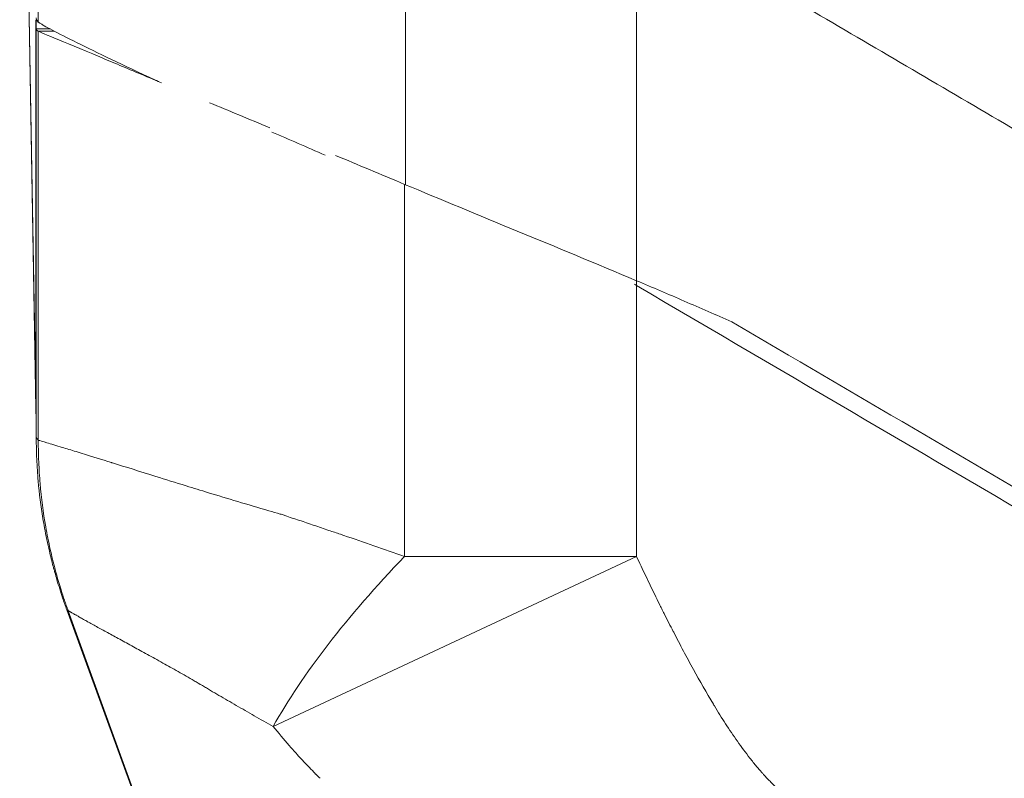
# Model space of a CAD drawing. Units: inches. Extents: x 0.1 to 10.9, y 0.1 to 8.4.
# Drawn here: x 5.1 to 5.2, y 7.2 to 7.3 of the extents above; entities that cross this region are included whole.
import ezdxf

# ---------------------------------------------------------------- set-up
doc = ezdxf.new("R2010")
doc.units = ezdxf.units.IN
doc.header["$MEASUREMENT"] = 0
doc.layers.add('Visible (ANSI)', color=7, linetype='Continuous', lineweight=5)
doc.layers.add('Visible Narrow (ANSI)', color=7, linetype='Continuous', lineweight=5)

msp = doc.modelspace()

# ---------------------------------------------------------------- linework, layer by layer
at = {"layer": 'Visible (ANSI)'}
for p, q in [((5.06807, 7.20954), (5.06628, 7.31216)), ((5.06808, 7.20913), (5.06807, 7.20954)), ((5.0681, 7.20743), (5.0681, 7.20732)), ((5.08902, 7.14012), (5.07145, 7.18837))]:
    msp.add_line(p, q, dxfattribs=at)
for centre, major_axis, ratio, start_param, end_param in [((5.12728, 7.28149), (0.05912, 0.02824), 0.087442, 3.181481, 3.193213), ((5.13412, 7.22408), (0.04485, -0.02631), 0.00001, 4.707819, 4.713045), ((5.12275, 7.2105), (-0.05468, -0.00095), 0.947684, 6.264769, 6.283185)]:
    msp.add_ellipse(centre, major_axis=major_axis, ratio=ratio, start_param=start_param, end_param=end_param, dxfattribs=at)
for points, knots in [([(5.0681, 7.25233), (5.06809, 7.25244), (5.06809, 7.25258), (5.06808, 7.25292), (5.06807, 7.25311), (5.06806, 7.25332)], [0, 0, 0, 0, 0.0583202, 0.0583202, 0.114278, 0.114278, 0.114278, 0.114278]), ([(5.0683, 7.25306), (5.06824, 7.25312), (5.06818, 7.25319), (5.06815, 7.25326), (5.06813, 7.2533), (5.06812, 7.25334), (5.06811, 7.25338), (5.0681, 7.25342), (5.0681, 7.25347), (5.0681, 7.25351)], [0, 0, 0, 0, 0.0003272504, 0.0003272504, 0.0003272504, 0.000491099, 0.000491099, 0.000491099, 0.0006550165, 0.0006550165, 0.0006550165, 0.0006550165]), ([(5.0681, 7.25232), (5.0681, 7.25226), (5.06812, 7.25221), (5.06819, 7.25212), (5.06824, 7.25208), (5.0683, 7.25205)], [0, 0, 0, 0, 0.03209568, 0.03209568, 0.0641889, 0.0641889, 0.0641889, 0.0641889]), ([(5.08186, 7.24638), (5.08163, 7.24648), (5.08139, 7.24659), (5.07765, 7.24832), (5.07475, 7.24971), (5.07148, 7.25133), (5.07057, 7.25179), (5.06951, 7.25235), (5.0692, 7.25252), (5.06883, 7.25273), (5.06872, 7.2528), (5.06857, 7.25289), (5.06852, 7.25292), (5.06846, 7.25296), (5.06844, 7.25297), (5.0684, 7.25299), (5.06838, 7.25301), (5.06836, 7.25302)], [-0.4711252, -0.4711252, -0.4711252, -0.4711252, -0.4563143, -0.4563143, -0.2303431, -0.2303431, -0.1161487, -0.1161487, -0.0583825, -0.0583825, -0.0292794, -0.0292794, -0.0146645, -0.0146645, -0.0073399, -0.0073399, -0.000001, -0.000001, -0.000001, -0.000001]), ([(5.0683, 7.25205), (5.06909, 7.25173), (5.07213, 7.25047), (5.07675, 7.24853), (5.07819, 7.24792), (5.07981, 7.24724), (5.08157, 7.24651)], [-1, -1, -1, -1, -0.75, -0.75, -0.75, -0.6716529, -0.6716529, -0.6716529, -0.6716529]), ([(5.10863, 7.2352), (5.11257, 7.23355), (5.11673, 7.23183), (5.12533, 7.22828), (5.12974, 7.22645), (5.13415, 7.22459)], [-0.3324867, -0.3324867, -0.3324867, -0.3324867, -0.166764, -0.166764, -0.000001, -0.000001, -0.000001, -0.000001]), ([(5.14465, 7.22007), (5.14289, 7.22083), (5.14116, 7.22159), (5.13766, 7.2231), (5.13591, 7.22385), (5.13415, 7.22459)], [0.000001, 0.000001, 0.000001, 0.000001, 0.0669201, 0.0669201, 0.1338783, 0.1338783, 0.1338783, 0.1338783]), ([(5.13416, 7.22406), (5.15098, 7.21419), (5.18414, 7.19474), (5.22548, 7.17049), (5.2581, 7.15139), (5.29058, 7.13193), (5.33113, 7.11176), (5.4031, 7.08704), (5.49995, 7.07393), (5.59699, 7.08707), (5.66864, 7.11169), (5.70936, 7.13189), (5.74177, 7.15135), (5.77452, 7.17047), (5.81584, 7.19475), (5.84901, 7.21421), (5.86584, 7.22408)], [0.0606908, 0.0606908, 0.0606908, 0.0606908, 0.125, 0.1875, 0.21875, 0.25, 0.3125, 0.375, 0.5, 0.625, 0.6875, 0.75, 0.78125, 0.8125, 0.875, 0.939357, 0.939357, 0.939357, 0.939357]), ([(5.14465, 7.22007), (5.15797, 7.21225), (5.18764, 7.19485), (5.22548, 7.17265), (5.2581, 7.15355), (5.29058, 7.13409), (5.33113, 7.11392), (5.4031, 7.0892), (5.49995, 7.07609), (5.59699, 7.08923), (5.66864, 7.11385), (5.70936, 7.13405), (5.74177, 7.15351), (5.77452, 7.17263), (5.81208, 7.1947), (5.84149, 7.21196), (5.85456, 7.21962)], [0.074057, 0.074057, 0.074057, 0.074057, 0.125, 0.1875, 0.21875, 0.25, 0.3125, 0.375, 0.5, 0.625, 0.6875, 0.75, 0.78125, 0.8125, 0.875, 0.9249682, 0.9249682, 0.9249682, 0.9249682]), ([(5.06806, 7.2105), (5.06807, 7.21002), (5.06808, 7.20954), (5.06808, 7.20907), (5.06809, 7.20879), (5.06809, 7.20852), (5.06809, 7.20825)], [-0.00000006, -0.00000006, -0.00000006, -0.00000006, 0.0005118979, 0.0005118979, 0.0005118979, 0.0008086023, 0.0008086023, 0.0008086023, 0.0008086023]), ([(5.06809, 7.20825), (5.06809, 7.20811), (5.06809, 7.20799), (5.06809, 7.20787), (5.06809, 7.20784), (5.06809, 7.20781), (5.06809, 7.20778), (5.06809, 7.20776), (5.06809, 7.20774), (5.0681, 7.20771), (5.0681, 7.20766), (5.0681, 7.20762), (5.0681, 7.20757), (5.0681, 7.20753), (5.0681, 7.20749), (5.0681, 7.20745), (5.0681, 7.20744), (5.0681, 7.20744), (5.0681, 7.20743)], [0, 0, 0, 0, 0.389286, 0.389286, 0.389286, 0.5, 0.5, 0.5, 0.583718, 0.583718, 0.583718, 0.777708, 0.777708, 0.777708, 0.972921, 0.972921, 0.972921, 1, 1, 1, 1]), ([(5.06882, 7.19843), (5.0686, 7.19979), (5.06843, 7.20116), (5.06824, 7.20334), (5.06819, 7.20415), (5.06813, 7.20535), (5.06812, 7.20575), (5.06811, 7.20636), (5.0681, 7.20656), (5.0681, 7.20685), (5.0681, 7.20695), (5.0681, 7.20715), (5.0681, 7.20724), (5.0681, 7.20732)], [0.5350957, 0.5350957, 0.5350957, 0.5350957, 0.75, 0.75, 0.875, 0.875, 0.9375, 0.9375, 0.96875, 0.96875, 0.984375, 0.984375, 1, 1, 1, 1]), ([(5.07145, 7.18837), (5.07129, 7.18881), (5.07114, 7.18924), (5.07077, 7.19034), (5.07057, 7.191), (5.07029, 7.19194), (5.07021, 7.19221), (5.07012, 7.19255), (5.0701, 7.19262), (5.07007, 7.19274), (5.07005, 7.19279), (5.07003, 7.19285), (5.07003, 7.19287), (5.07002, 7.19289), (5.07002, 7.1929), (5.07002, 7.19292), (5.07001, 7.19293), (5.06999, 7.19301), (5.06997, 7.19308), (5.06995, 7.19315), (5.06995, 7.19315), (5.06988, 7.19344), (5.06981, 7.1937), (5.06967, 7.19426), (5.0696, 7.19454), (5.06934, 7.19567), (5.06916, 7.19653), (5.06894, 7.19774), (5.06888, 7.19808), (5.06882, 7.19843)], [0, 0, 0, 0, 0.0160946, 0.0160946, 0.0402391, 0.0402391, 0.0501785, 0.0501785, 0.0526316, 0.0526316, 0.0544692, 0.0544692, 0.0549816, 0.0549816, 0.0553545, 0.0553545, 0.0556273, 0.0556273, 0.0581933, 0.0581933, 0.0582334, 0.0582334, 0.0687044, 0.0687044, 0.0789662, 0.0789662, 0.1097871, 0.1097871, 0.1219845, 0.1219845, 0.1219845, 0.1219845])]:
    msp.add_open_spline(points, degree=3, knots=knots, dxfattribs=at)
for points in [[(5.08717, 7.24418), (5.08926, 7.24331), (5.09148, 7.24239), (5.0938, 7.24142)], [(5.0999, 7.23841), (5.09787, 7.23929), (5.0959, 7.24014), (5.09403, 7.24096)], [(5.10102, 7.23839), (5.10348, 7.23736), (5.10602, 7.23629), (5.10863, 7.2352)], [(5.07145, 7.18837), (5.07145, 7.18837), (5.07145, 7.18837), (5.07145, 7.18837)]]:
    msp.add_open_spline(points, degree=3, dxfattribs=at)
at = {"layer": 'Visible Narrow (ANSI)'}
for p, q in [((5.06627, 7.31312), (5.06806, 7.2105)), ((5.0683, 7.30415), (5.0683, 7.25306)), ((5.10873, 7.23516), (5.10873, 7.26564)), ((5.13416, 7.26564), (5.13416, 7.22406)), ((5.06806, 7.25332), (5.06806, 7.2105)), ((5.06957, 7.25232), (5.0681, 7.25232)), ((5.0681, 7.25232), (5.0681, 7.20743)), ((5.07007, 7.25205), (5.0683, 7.25205)), ((5.0683, 7.25205), (5.0683, 7.20707)), ((5.10863, 7.19424), (5.10863, 7.2352)), ((5.13415, 7.22459), (5.13415, 7.19424)), ((5.13415, 7.19424), (5.09417, 7.17553)), ((5.10863, 7.19424), (5.13415, 7.19424)), ((5.07161, 7.18827), (5.08929, 7.13959))]:
    msp.add_line(p, q, dxfattribs=at)
msp.add_ellipse((5.13415, 7.19424), major_axis=(0.04239, 0.03456), ratio=0.316361, start_param=1.940931, end_param=2.469913, dxfattribs=at)
for points, knots in [([(5.14645, 7.34336), (5.15209, 7.34005), (5.15773, 7.33674), (5.16337, 7.33343), (5.17034, 7.32935), (5.1773, 7.32526), (5.18426, 7.32118), (5.19122, 7.31709), (5.19818, 7.313), (5.20515, 7.30892), (5.21211, 7.30483), (5.21907, 7.30075), (5.22603, 7.29667), (5.22716, 7.29601), (5.22828, 7.29535), (5.2294, 7.29469), (5.23176, 7.29331), (5.23412, 7.29192), (5.23648, 7.29054), (5.23996, 7.2885), (5.24345, 7.28646), (5.24693, 7.28442), (5.248, 7.28379), (5.24908, 7.28317), (5.25015, 7.28254), (5.25082, 7.28214), (5.25149, 7.28175), (5.25215, 7.28136), (5.25389, 7.28034), (5.25563, 7.27932), (5.25737, 7.27829), (5.26085, 7.27625), (5.26433, 7.27419), (5.2678, 7.27213), (5.26882, 7.27153), (5.26985, 7.27092), (5.27087, 7.27032), (5.27158, 7.26989), (5.2723, 7.26947), (5.27301, 7.26905), (5.27475, 7.26802), (5.27649, 7.26699), (5.27823, 7.26597), (5.28171, 7.26393), (5.2852, 7.2619), (5.2887, 7.25991), (5.28969, 7.25935), (5.29067, 7.2588), (5.29166, 7.25825), (5.29243, 7.25782), (5.2932, 7.25739), (5.29398, 7.25696), (5.29574, 7.25599), (5.29751, 7.25503), (5.29929, 7.25408), (5.30284, 7.25218), (5.30641, 7.25032), (5.31001, 7.24852), (5.31096, 7.24804), (5.31191, 7.24757), (5.31287, 7.2471), (5.31552, 7.24579), (5.31819, 7.24451), (5.32087, 7.24326), (5.32452, 7.24155), (5.32819, 7.2399), (5.33188, 7.2383), (5.33928, 7.2351), (5.34677, 7.23211), (5.35436, 7.22934), (5.35522, 7.22903), (5.35607, 7.22872), (5.35692, 7.22841), (5.36369, 7.22599), (5.37054, 7.22373), (5.37746, 7.22164), (5.37824, 7.22141), (5.37902, 7.22118), (5.37981, 7.22095), (5.38294, 7.22002), (5.38608, 7.21913), (5.38924, 7.21828), (5.3932, 7.21721), (5.39718, 7.2162), (5.40118, 7.21525), (5.40188, 7.21508), (5.40257, 7.21492), (5.40327, 7.21476), (5.40657, 7.21399), (5.40989, 7.21326), (5.4132, 7.21257), (5.41721, 7.21173), (5.42122, 7.21096), (5.42524, 7.21024), (5.43327, 7.20881), (5.44132, 7.20761), (5.44938, 7.20665), (5.44985, 7.20659), (5.45033, 7.20653), (5.45081, 7.20648), (5.45839, 7.20559), (5.46599, 7.20491), (5.4736, 7.20444), (5.48169, 7.20393), (5.4898, 7.20365), (5.49791, 7.20361), (5.49817, 7.20361), (5.49842, 7.20361), (5.49868, 7.20361), (5.50654, 7.20359), (5.51442, 7.20378), (5.52231, 7.2042), (5.52638, 7.20442), (5.53046, 7.20469), (5.53454, 7.20503), (5.53862, 7.20536), (5.5427, 7.20575), (5.54679, 7.20621), (5.54682, 7.20621), (5.54685, 7.20621), (5.54688, 7.20622), (5.55094, 7.20667), (5.55499, 7.20718), (5.55902, 7.20774), (5.563, 7.2083), (5.56696, 7.20891), (5.57091, 7.20958), (5.57099, 7.20959), (5.57107, 7.20961), (5.57115, 7.20962), (5.57901, 7.21095), (5.58681, 7.2125), (5.59453, 7.21426), (5.59472, 7.2143), (5.59491, 7.21434), (5.5951, 7.21439), (5.60302, 7.2162), (5.61086, 7.21824), (5.61864, 7.2205), (5.62642, 7.22276), (5.63413, 7.22524), (5.64177, 7.22795), (5.64941, 7.23066), (5.65698, 7.2336), (5.66448, 7.23676), (5.67138, 7.23967), (5.67822, 7.24278), (5.68501, 7.24607), (5.6856, 7.24636), (5.68618, 7.24664), (5.68676, 7.24693), (5.69045, 7.24874), (5.69411, 7.25061), (5.69775, 7.25252), (5.69957, 7.25348), (5.70139, 7.25445), (5.7032, 7.25543), (5.70433, 7.25605), (5.70546, 7.25667), (5.70659, 7.25729), (5.70726, 7.25766), (5.70793, 7.25803), (5.7086, 7.25841), (5.71219, 7.26041), (5.71575, 7.26247), (5.7193, 7.26454), (5.72108, 7.26558), (5.72285, 7.26662), (5.72462, 7.26766), (5.72563, 7.26826), (5.72665, 7.26886), (5.72766, 7.26946), (5.72841, 7.26991), (5.72917, 7.27036), (5.72993, 7.2708), (5.73347, 7.2729), (5.737, 7.27499), (5.74055, 7.27708), (5.74232, 7.27813), (5.74409, 7.27917), (5.74586, 7.28021), (5.74678, 7.28075), (5.74769, 7.28129), (5.74861, 7.28183), (5.74947, 7.28233), (5.75032, 7.28283), (5.75118, 7.28333), (5.75473, 7.28541), (5.75828, 7.28749), (5.76182, 7.28957), (5.76442, 7.29108), (5.76701, 7.2926), (5.7696, 7.29412), (5.77056, 7.29468), (5.77151, 7.29524), (5.77247, 7.2958), (5.77956, 7.29996), (5.78665, 7.30412), (5.79375, 7.30828), (5.80084, 7.31244), (5.80793, 7.31661), (5.81502, 7.32077), (5.82211, 7.32493), (5.8292, 7.32909), (5.8363, 7.33326), (5.84204, 7.33663), (5.84779, 7.34), (5.85354, 7.34337)], [0, 0, 0, 0, 0.025503, 0.025503, 0.025503, 0.056976, 0.056976, 0.056976, 0.08845, 0.08845, 0.08845, 0.119923, 0.119923, 0.119923, 0.125, 0.125, 0.125, 0.135659, 0.135659, 0.135659, 0.151395, 0.151395, 0.151395, 0.15625, 0.15625, 0.15625, 0.159262, 0.159262, 0.159262, 0.16713, 0.16713, 0.16713, 0.182864, 0.182864, 0.182864, 0.1875, 0.1875, 0.1875, 0.190731, 0.190731, 0.190731, 0.198598, 0.198598, 0.198598, 0.214336, 0.214336, 0.214336, 0.21875, 0.21875, 0.21875, 0.222207, 0.222207, 0.222207, 0.230081, 0.230081, 0.230081, 0.245836, 0.245836, 0.245836, 0.25, 0.25, 0.25, 0.2616, 0.2616, 0.2616, 0.277375, 0.277375, 0.277375, 0.308957, 0.308957, 0.308957, 0.3125, 0.3125, 0.3125, 0.340582, 0.340582, 0.340582, 0.34375, 0.34375, 0.34375, 0.356411, 0.356411, 0.356411, 0.37225, 0.37225, 0.37225, 0.375, 0.375, 0.375, 0.38809, 0.38809, 0.38809, 0.403935, 0.403935, 0.403935, 0.435629, 0.435629, 0.435629, 0.4375, 0.4375, 0.4375, 0.467317, 0.467317, 0.467317, 0.499006, 0.499006, 0.499006, 0.5, 0.5, 0.5, 0.5307, 0.5307, 0.5307, 0.546545, 0.546545, 0.546545, 0.562384, 0.562384, 0.562384, 0.5625, 0.5625, 0.5625, 0.578226, 0.578226, 0.578226, 0.59375, 0.59375, 0.59375, 0.594072, 0.594072, 0.594072, 0.625, 0.625, 0.625, 0.625761, 0.625761, 0.625761, 0.657449, 0.657449, 0.657449, 0.689135, 0.689135, 0.689135, 0.720822, 0.720822, 0.720822, 0.75, 0.75, 0.75, 0.752516, 0.752516, 0.752516, 0.768361, 0.768361, 0.768361, 0.776283, 0.776283, 0.776283, 0.78125, 0.78125, 0.78125, 0.784204, 0.784204, 0.784204, 0.800048, 0.800048, 0.800048, 0.80797, 0.80797, 0.80797, 0.8125, 0.8125, 0.8125, 0.815891, 0.815891, 0.815891, 0.831735, 0.831735, 0.831735, 0.839656, 0.839656, 0.839656, 0.84375, 0.84375, 0.84375, 0.847578, 0.847578, 0.847578, 0.863421, 0.863421, 0.863421, 0.875, 0.875, 0.875, 0.879265, 0.879265, 0.879265, 0.910951, 0.910951, 0.910951, 0.942638, 0.942638, 0.942638, 0.974325, 0.974325, 0.974325, 1, 1, 1, 1]), ([(5.86282, 7.32368), (5.85764, 7.32063), (5.85246, 7.31759), (5.84727, 7.31455), (5.84018, 7.31039), (5.83309, 7.30623), (5.826, 7.30206), (5.82397, 7.30087), (5.82194, 7.29968), (5.81991, 7.29849), (5.81485, 7.29552), (5.80978, 7.29255), (5.80472, 7.28958), (5.79763, 7.28542), (5.79053, 7.28126), (5.78343, 7.2771), (5.78128, 7.27584), (5.77914, 7.27459), (5.77699, 7.27333), (5.77559, 7.27251), (5.77418, 7.27168), (5.77278, 7.27086), (5.76923, 7.26879), (5.76569, 7.26671), (5.76214, 7.26463), (5.76038, 7.26359), (5.75861, 7.26255), (5.75685, 7.26151), (5.75641, 7.26125), (5.75597, 7.26099), (5.75554, 7.26073), (5.75422, 7.25995), (5.7529, 7.25916), (5.75158, 7.25838), (5.74934, 7.25704), (5.74709, 7.25571), (5.74485, 7.25438), (5.74357, 7.25362), (5.74228, 7.25286), (5.741, 7.2521), (5.73923, 7.25105), (5.73745, 7.25), (5.73567, 7.24896), (5.73516, 7.24866), (5.73464, 7.24836), (5.73413, 7.24807), (5.73283, 7.24732), (5.73153, 7.24658), (5.73022, 7.24584), (5.72792, 7.24453), (5.72561, 7.24324), (5.72328, 7.24197), (5.72188, 7.24121), (5.72048, 7.24045), (5.71906, 7.2397), (5.71717, 7.2387), (5.71526, 7.23771), (5.71334, 7.23673), (5.71299, 7.23654), (5.71263, 7.23636), (5.71227, 7.23618), (5.71071, 7.23538), (5.70915, 7.2346), (5.70759, 7.23382), (5.70374, 7.2319), (5.69986, 7.23004), (5.69596, 7.22823), (5.69392, 7.22728), (5.69188, 7.22635), (5.68983, 7.22544), (5.68405, 7.22286), (5.67822, 7.22039), (5.67236, 7.21806), (5.66444, 7.2149), (5.65645, 7.21196), (5.6484, 7.20925), (5.64036, 7.20654), (5.63225, 7.20406), (5.62408, 7.20179), (5.61592, 7.19953), (5.60768, 7.1975), (5.59939, 7.19568), (5.59838, 7.19546), (5.59737, 7.19524), (5.59636, 7.19503), (5.58906, 7.19349), (5.58172, 7.19211), (5.57432, 7.19092), (5.57357, 7.19079), (5.57283, 7.19068), (5.57208, 7.19056), (5.56861, 7.19001), (5.56513, 7.18951), (5.56164, 7.18904), (5.5574, 7.18847), (5.55313, 7.18796), (5.54887, 7.1875), (5.54839, 7.18745), (5.54791, 7.1874), (5.54743, 7.18735), (5.54364, 7.18696), (5.53985, 7.18662), (5.53607, 7.18632), (5.53181, 7.18599), (5.52755, 7.18571), (5.5233, 7.1855), (5.51487, 7.18507), (5.50645, 7.18487), (5.49805, 7.18491), (5.49797, 7.18491), (5.4979, 7.18491), (5.49782, 7.18491), (5.48934, 7.18495), (5.48088, 7.18523), (5.47243, 7.18573), (5.4646, 7.1862), (5.45678, 7.18687), (5.44898, 7.18773), (5.44836, 7.1878), (5.44775, 7.18787), (5.44713, 7.18794), (5.43871, 7.18891), (5.4303, 7.19011), (5.4219, 7.19154), (5.4177, 7.19225), (5.41351, 7.19303), (5.40931, 7.19386), (5.40627, 7.19447), (5.40324, 7.1951), (5.40021, 7.19576), (5.39905, 7.19602), (5.39788, 7.19628), (5.39672, 7.19654), (5.39253, 7.1975), (5.38835, 7.19851), (5.3842, 7.19958), (5.38149, 7.20027), (5.37879, 7.20099), (5.3761, 7.20174), (5.37467, 7.20213), (5.37325, 7.20253), (5.37183, 7.20294), (5.36534, 7.2048), (5.35891, 7.2068), (5.35255, 7.20892), (5.35087, 7.20948), (5.34919, 7.21005), (5.34752, 7.21063), (5.33951, 7.21341), (5.3316, 7.2164), (5.32379, 7.2196), (5.31988, 7.2212), (5.31599, 7.22285), (5.31213, 7.22456), (5.31045, 7.2253), (5.30877, 7.22605), (5.30709, 7.22681), (5.30493, 7.2278), (5.30277, 7.2288), (5.30063, 7.22982), (5.29682, 7.23162), (5.29304, 7.23347), (5.28929, 7.23537), (5.28791, 7.23607), (5.28654, 7.23677), (5.28517, 7.23748), (5.28467, 7.23774), (5.28417, 7.238), (5.28367, 7.23826), (5.28181, 7.23923), (5.27995, 7.24021), (5.2781, 7.24121), (5.27687, 7.24188), (5.27564, 7.24255), (5.27441, 7.24323), (5.27201, 7.24455), (5.26962, 7.2459), (5.26724, 7.24727), (5.26609, 7.24793), (5.26493, 7.2486), (5.26378, 7.24927), (5.26317, 7.24963), (5.26256, 7.24998), (5.26194, 7.25034), (5.26168, 7.2505), (5.26141, 7.25066), (5.26114, 7.25082), (5.26026, 7.25133), (5.25939, 7.25186), (5.25851, 7.25238), (5.25791, 7.25273), (5.25732, 7.25308), (5.25673, 7.25343), (5.25557, 7.25412), (5.2544, 7.25481), (5.25324, 7.2555), (5.25095, 7.25686), (5.24865, 7.25823), (5.24635, 7.25959), (5.24514, 7.26031), (5.24393, 7.26103), (5.24272, 7.26175), (5.2422, 7.26206), (5.24169, 7.26236), (5.24118, 7.26266), (5.23945, 7.26369), (5.23771, 7.2647), (5.23597, 7.26572), (5.2347, 7.26647), (5.23343, 7.26721), (5.23216, 7.26795), (5.22995, 7.26925), (5.22774, 7.27054), (5.22553, 7.27184), (5.22422, 7.27261), (5.22291, 7.27337), (5.2216, 7.27414), (5.21942, 7.27541), (5.21725, 7.27669), (5.21507, 7.27796), (5.2081, 7.28204), (5.20114, 7.28613), (5.19417, 7.29021), (5.18924, 7.29311), (5.1843, 7.296), (5.17937, 7.2989), (5.17734, 7.30009), (5.17531, 7.30128), (5.17328, 7.30247), (5.16632, 7.30656), (5.15936, 7.31064), (5.1524, 7.31473), (5.14731, 7.31771), (5.14223, 7.3207), (5.13715, 7.32368)], [0, 0, 0, 0, 0.022644, 0.022644, 0.022644, 0.053632, 0.053632, 0.053632, 0.0625, 0.0625, 0.0625, 0.084625, 0.084625, 0.084625, 0.115628, 0.115628, 0.115628, 0.125, 0.125, 0.125, 0.131136, 0.131136, 0.131136, 0.146625, 0.146625, 0.146625, 0.154341, 0.154341, 0.154341, 0.15625, 0.15625, 0.15625, 0.162039, 0.162039, 0.162039, 0.171875, 0.171875, 0.171875, 0.177485, 0.177485, 0.177485, 0.185263, 0.185263, 0.185263, 0.1875, 0.1875, 0.1875, 0.193146, 0.193146, 0.193146, 0.203125, 0.203125, 0.203125, 0.209145, 0.209145, 0.209145, 0.217235, 0.217235, 0.217235, 0.21875, 0.21875, 0.21875, 0.225329, 0.225329, 0.225329, 0.241527, 0.241527, 0.241527, 0.25, 0.25, 0.25, 0.273962, 0.273962, 0.273962, 0.306365, 0.306365, 0.306365, 0.338733, 0.338733, 0.338733, 0.37107, 0.37107, 0.37107, 0.375, 0.375, 0.375, 0.403379, 0.403379, 0.403379, 0.40625, 0.40625, 0.40625, 0.419532, 0.419532, 0.419532, 0.435688, 0.435688, 0.435688, 0.4375, 0.4375, 0.4375, 0.451839, 0.451839, 0.451839, 0.46799, 0.46799, 0.46799, 0.5, 0.5, 0.5, 0.500291, 0.500291, 0.500291, 0.532577, 0.532577, 0.532577, 0.5625, 0.5625, 0.5625, 0.564855, 0.564855, 0.564855, 0.597148, 0.597148, 0.597148, 0.61331, 0.61331, 0.61331, 0.625, 0.625, 0.625, 0.629484, 0.629484, 0.629484, 0.645675, 0.645675, 0.645675, 0.65625, 0.65625, 0.65625, 0.661864, 0.661864, 0.661864, 0.6875, 0.6875, 0.6875, 0.694259, 0.694259, 0.694259, 0.726695, 0.726695, 0.726695, 0.742919, 0.742919, 0.742919, 0.75, 0.75, 0.75, 0.759138, 0.759138, 0.759138, 0.775331, 0.775331, 0.775331, 0.78125, 0.78125, 0.78125, 0.78342, 0.78342, 0.78342, 0.791489, 0.791489, 0.791489, 0.796875, 0.796875, 0.796875, 0.807398, 0.807398, 0.807398, 0.8125, 0.8125, 0.8125, 0.81522, 0.81522, 0.81522, 0.816406, 0.816406, 0.816406, 0.820313, 0.820313, 0.820313, 0.822953, 0.822953, 0.822953, 0.828125, 0.828125, 0.828125, 0.838345, 0.838345, 0.838345, 0.84375, 0.84375, 0.84375, 0.846024, 0.846024, 0.846024, 0.853735, 0.853735, 0.853735, 0.859375, 0.859375, 0.859375, 0.869192, 0.869192, 0.869192, 0.875, 0.875, 0.875, 0.884663, 0.884663, 0.884663, 0.915592, 0.915592, 0.915592, 0.9375, 0.9375, 0.9375, 0.946513, 0.946513, 0.946513, 0.977428, 0.977428, 0.977428, 1, 1, 1, 1]), ([(5.14514, 7.28434), (5.15234, 7.28012), (5.15953, 7.2759), (5.16673, 7.27168), (5.17392, 7.26745), (5.18112, 7.26323), (5.18831, 7.25901), (5.1955, 7.25478), (5.2027, 7.25056), (5.20989, 7.24634), (5.21349, 7.24423), (5.21709, 7.24212), (5.22068, 7.24001), (5.22357, 7.23831), (5.22646, 7.23662), (5.22935, 7.23493), (5.23006, 7.23451), (5.23076, 7.2341), (5.23147, 7.23368), (5.23507, 7.23157), (5.23867, 7.22947), (5.24228, 7.22736), (5.245, 7.22578), (5.24772, 7.22419), (5.25043, 7.22261), (5.25133, 7.22208), (5.25224, 7.22154), (5.25315, 7.22101), (5.25496, 7.21995), (5.25676, 7.21889), (5.25856, 7.21783), (5.26035, 7.21677), (5.26215, 7.21571), (5.26394, 7.21464), (5.26484, 7.21411), (5.26573, 7.21358), (5.26662, 7.21305), (5.26751, 7.21252), (5.26839, 7.21199), (5.26927, 7.21146), (5.26999, 7.21102), (5.27071, 7.21059), (5.27143, 7.21016), (5.27246, 7.20954), (5.27349, 7.20892), (5.27452, 7.2083), (5.27799, 7.20622), (5.28146, 7.20415), (5.28493, 7.20211), (5.28666, 7.2011), (5.28839, 7.2001), (5.29013, 7.1991), (5.29091, 7.19866), (5.29168, 7.19822), (5.29246, 7.19778), (5.29343, 7.19724), (5.2944, 7.1967), (5.29537, 7.19616), (5.29887, 7.19422), (5.30239, 7.19233), (5.30594, 7.19048), (5.30863, 7.18908), (5.31133, 7.1877), (5.31405, 7.18636), (5.31491, 7.18593), (5.31578, 7.1855), (5.31665, 7.18508), (5.32312, 7.18193), (5.32968, 7.17894), (5.33629, 7.17614), (5.33704, 7.17582), (5.3378, 7.1755), (5.33855, 7.17519), (5.34531, 7.17236), (5.35211, 7.16973), (5.35896, 7.16729), (5.3596, 7.16706), (5.36023, 7.16684), (5.36086, 7.16662), (5.36837, 7.16398), (5.37593, 7.16156), (5.38354, 7.15937), (5.39076, 7.15729), (5.39802, 7.15541), (5.40534, 7.15372), (5.40575, 7.15362), (5.40616, 7.15353), (5.40657, 7.15344), (5.4143, 7.15168), (5.42209, 7.15014), (5.42994, 7.14882), (5.43759, 7.14753), (5.4453, 7.14644), (5.45306, 7.14557), (5.45325, 7.14555), (5.45345, 7.14553), (5.45364, 7.14551), (5.45761, 7.14506), (5.4616, 7.14468), (5.46561, 7.14435), (5.46954, 7.14402), (5.47348, 7.14375), (5.47742, 7.14354), (5.47749, 7.14354), (5.47756, 7.14353), (5.47764, 7.14353), (5.48565, 7.1431), (5.49365, 7.1429), (5.50162, 7.14293), (5.50166, 7.14293), (5.50171, 7.14293), (5.50176, 7.14293), (5.50969, 7.14296), (5.51758, 7.14323), (5.52546, 7.14371), (5.53339, 7.14419), (5.54129, 7.1449), (5.54917, 7.14583), (5.54944, 7.14586), (5.54972, 7.14589), (5.54999, 7.14593), (5.5576, 7.14684), (5.56518, 7.14796), (5.57274, 7.14928), (5.58056, 7.15065), (5.58836, 7.15225), (5.59614, 7.15407), (5.59663, 7.15418), (5.59713, 7.1543), (5.59763, 7.15442), (5.60101, 7.15523), (5.60439, 7.15608), (5.60777, 7.15697), (5.61164, 7.158), (5.61551, 7.15908), (5.61935, 7.16022), (5.61997, 7.16041), (5.62059, 7.16059), (5.62121, 7.16078), (5.62443, 7.16175), (5.62763, 7.16276), (5.63082, 7.1638), (5.63461, 7.16504), (5.63838, 7.16634), (5.64212, 7.16769), (5.64285, 7.16795), (5.64358, 7.16821), (5.64431, 7.16848), (5.65103, 7.17094), (5.65767, 7.17358), (5.66423, 7.17637), (5.67149, 7.17946), (5.67864, 7.18276), (5.68569, 7.18624), (5.68664, 7.18671), (5.68758, 7.18718), (5.68852, 7.18765), (5.6911, 7.18895), (5.69365, 7.19027), (5.6962, 7.19162), (5.69968, 7.19345), (5.70314, 7.19534), (5.70659, 7.19726), (5.70762, 7.19784), (5.70866, 7.19843), (5.7097, 7.19902), (5.71038, 7.19941), (5.71106, 7.19979), (5.71173, 7.20018), (5.71345, 7.20117), (5.71514, 7.20217), (5.71685, 7.20317), (5.72028, 7.20519), (5.72371, 7.20725), (5.72713, 7.20931), (5.72822, 7.20996), (5.72931, 7.21062), (5.7304, 7.21127), (5.73105, 7.21166), (5.73169, 7.21205), (5.73233, 7.21243), (5.73409, 7.21349), (5.73586, 7.21453), (5.73762, 7.21558), (5.74118, 7.21769), (5.74472, 7.21978), (5.74828, 7.22187), (5.74922, 7.22242), (5.75017, 7.22297), (5.75111, 7.22352), (5.75196, 7.22402), (5.75281, 7.22451), (5.75365, 7.225), (5.75544, 7.22604), (5.75722, 7.22709), (5.75901, 7.22813), (5.76256, 7.2302), (5.76612, 7.23229), (5.76967, 7.23437), (5.77041, 7.2348), (5.77114, 7.23523), (5.77188, 7.23566), (5.77469, 7.23731), (5.7775, 7.23896), (5.78032, 7.24061), (5.78386, 7.24269), (5.78741, 7.24478), (5.79096, 7.24686), (5.79806, 7.25103), (5.80516, 7.25519), (5.81226, 7.25936), (5.81936, 7.26353), (5.82646, 7.2677), (5.83356, 7.27186), (5.84066, 7.27603), (5.84777, 7.2802), (5.85487, 7.28437)], [0, 0, 0, 0, 0.032048, 0.032048, 0.032048, 0.064091, 0.064091, 0.064091, 0.096124, 0.096124, 0.096124, 0.112136, 0.112136, 0.112136, 0.125, 0.125, 0.125, 0.128145, 0.128145, 0.128145, 0.144193, 0.144193, 0.144193, 0.15625, 0.15625, 0.15625, 0.160295, 0.160295, 0.160295, 0.168338, 0.168338, 0.168338, 0.176339, 0.176339, 0.176339, 0.180316, 0.180316, 0.180316, 0.184274, 0.184274, 0.184274, 0.1875, 0.1875, 0.1875, 0.192121, 0.192121, 0.192121, 0.207617, 0.207617, 0.207617, 0.215313, 0.215313, 0.215313, 0.21875, 0.21875, 0.21875, 0.223002, 0.223002, 0.223002, 0.23836, 0.23836, 0.23836, 0.25, 0.25, 0.25, 0.2537, 0.2537, 0.2537, 0.28125, 0.28125, 0.28125, 0.284378, 0.284378, 0.284378, 0.3125, 0.3125, 0.3125, 0.315097, 0.315097, 0.315097, 0.345852, 0.345852, 0.345852, 0.375, 0.375, 0.375, 0.376633, 0.376633, 0.376633, 0.407437, 0.407437, 0.407437, 0.4375, 0.4375, 0.4375, 0.438243, 0.438243, 0.438243, 0.453637, 0.453637, 0.453637, 0.46875, 0.46875, 0.46875, 0.469029, 0.469029, 0.469029, 0.499811, 0.499811, 0.499811, 0.5, 0.5, 0.5, 0.530611, 0.530611, 0.530611, 0.561429, 0.561429, 0.561429, 0.5625, 0.5625, 0.5625, 0.592249, 0.592249, 0.592249, 0.623038, 0.623038, 0.623038, 0.625, 0.625, 0.625, 0.638413, 0.638413, 0.638413, 0.653779, 0.653779, 0.653779, 0.65625, 0.65625, 0.65625, 0.66914, 0.66914, 0.66914, 0.684503, 0.684503, 0.684503, 0.6875, 0.6875, 0.6875, 0.715203, 0.715203, 0.715203, 0.745888, 0.745888, 0.745888, 0.75, 0.75, 0.75, 0.761237, 0.761237, 0.761237, 0.776608, 0.776608, 0.776608, 0.78125, 0.78125, 0.78125, 0.784304, 0.784304, 0.784304, 0.792012, 0.792012, 0.792012, 0.807549, 0.807549, 0.807549, 0.8125, 0.8125, 0.8125, 0.815424, 0.815424, 0.815424, 0.823388, 0.823388, 0.823388, 0.83949, 0.83949, 0.83949, 0.84375, 0.84375, 0.84375, 0.847568, 0.847568, 0.847568, 0.855623, 0.855623, 0.855623, 0.871678, 0.871678, 0.871678, 0.875, 0.875, 0.875, 0.887709, 0.887709, 0.887709, 0.903743, 0.903743, 0.903743, 0.935821, 0.935821, 0.935821, 0.967907, 0.967907, 0.967907, 1, 1, 1, 1]), ([(5.86584, 7.26566), (5.85874, 7.26149), (5.85164, 7.25733), (5.84454, 7.25316), (5.83744, 7.24899), (5.83034, 7.24482), (5.82324, 7.24066), (5.81614, 7.23649), (5.80904, 7.23232), (5.80193, 7.22816), (5.79838, 7.22607), (5.79483, 7.22399), (5.79128, 7.22191), (5.78773, 7.21983), (5.78418, 7.21775), (5.78063, 7.21567), (5.77707, 7.21359), (5.77352, 7.21151), (5.76997, 7.20942), (5.76819, 7.20838), (5.76642, 7.20734), (5.76464, 7.2063), (5.76287, 7.20526), (5.76109, 7.20421), (5.75932, 7.20317), (5.75578, 7.20107), (5.75223, 7.19897), (5.74869, 7.19688), (5.74692, 7.19583), (5.74515, 7.19478), (5.74337, 7.19373), (5.7416, 7.19269), (5.73983, 7.19164), (5.73805, 7.19061), (5.73449, 7.18853), (5.73092, 7.18648), (5.72734, 7.18447), (5.72554, 7.18346), (5.72374, 7.18247), (5.72194, 7.18148), (5.72014, 7.1805), (5.71833, 7.17952), (5.71651, 7.17856), (5.71288, 7.17663), (5.70923, 7.17475), (5.70555, 7.17291), (5.70187, 7.17107), (5.69817, 7.16928), (5.69445, 7.16754), (5.687, 7.16405), (5.67945, 7.16076), (5.67179, 7.15766), (5.66414, 7.15457), (5.65639, 7.15168), (5.64853, 7.14898), (5.6446, 7.14764), (5.64065, 7.14634), (5.63666, 7.1451), (5.63268, 7.14385), (5.62868, 7.14266), (5.62464, 7.14152), (5.62061, 7.14038), (5.61656, 7.13929), (5.6125, 7.13827), (5.60845, 7.13724), (5.6044, 7.13628), (5.60033, 7.13537), (5.59221, 7.13354), (5.58405, 7.13195), (5.57588, 7.13058), (5.5677, 7.12921), (5.55951, 7.12806), (5.55129, 7.12713), (5.54307, 7.1262), (5.53482, 7.12549), (5.52656, 7.125), (5.51829, 7.12452), (5.51, 7.12426), (5.50169, 7.12423), (5.49338, 7.12419), (5.48504, 7.12439), (5.47668, 7.12482), (5.4725, 7.12504), (5.4683, 7.12531), (5.46413, 7.12564), (5.45995, 7.12597), (5.4558, 7.12636), (5.45165, 7.1268), (5.44335, 7.12768), (5.43511, 7.12879), (5.42692, 7.13011), (5.41873, 7.13144), (5.41059, 7.13298), (5.40251, 7.13473), (5.39442, 7.13649), (5.38638, 7.13847), (5.3784, 7.14066), (5.37042, 7.14286), (5.36249, 7.14527), (5.35462, 7.14791), (5.34674, 7.15054), (5.33891, 7.1534), (5.33114, 7.15648), (5.32337, 7.15956), (5.31564, 7.16287), (5.30804, 7.16637), (5.30424, 7.16813), (5.30046, 7.16993), (5.29671, 7.17178), (5.29297, 7.17362), (5.28925, 7.17552), (5.28556, 7.17745), (5.28371, 7.17842), (5.28186, 7.17941), (5.28003, 7.1804), (5.27819, 7.18139), (5.27636, 7.18239), (5.27454, 7.1834), (5.2709, 7.18543), (5.26728, 7.1875), (5.26367, 7.18959), (5.26186, 7.19064), (5.26006, 7.19169), (5.25826, 7.19275), (5.25736, 7.19328), (5.25647, 7.19381), (5.25557, 7.19434), (5.25467, 7.19487), (5.25377, 7.1954), (5.25287, 7.19594), (5.25108, 7.197), (5.24928, 7.19806), (5.24749, 7.19912), (5.2457, 7.20018), (5.2439, 7.20125), (5.24211, 7.20231), (5.23852, 7.20443), (5.23492, 7.20654), (5.23132, 7.20866), (5.22772, 7.21076), (5.22412, 7.21287), (5.22052, 7.21498), (5.21692, 7.21709), (5.21332, 7.2192), (5.20972, 7.22131), (5.20612, 7.22342), (5.20252, 7.22553), (5.19892, 7.22764), (5.19173, 7.23186), (5.18453, 7.23608), (5.17734, 7.2403), (5.17014, 7.24453), (5.16295, 7.24875), (5.15575, 7.25297), (5.14856, 7.2572), (5.14136, 7.26142), (5.13416, 7.26564)], [0, 0, 0, 0, 0.03125, 0.03125, 0.03125, 0.062501, 0.062501, 0.062501, 0.093751, 0.093751, 0.093751, 0.109377, 0.109377, 0.109377, 0.125, 0.125, 0.125, 0.140627, 0.140627, 0.140627, 0.14844, 0.14844, 0.14844, 0.15625, 0.15625, 0.15625, 0.171878, 0.171878, 0.171878, 0.17969, 0.17969, 0.17969, 0.1875, 0.1875, 0.1875, 0.203128, 0.203128, 0.203128, 0.210941, 0.210941, 0.210941, 0.21875, 0.21875, 0.21875, 0.234379, 0.234379, 0.234379, 0.25, 0.25, 0.25, 0.281255, 0.281255, 0.281255, 0.3125, 0.3125, 0.3125, 0.328133, 0.328133, 0.328133, 0.34375, 0.34375, 0.34375, 0.359378, 0.359378, 0.359378, 0.375, 0.375, 0.375, 0.406255, 0.406255, 0.406255, 0.4375, 0.4375, 0.4375, 0.468758, 0.468758, 0.468758, 0.5, 0.5, 0.5, 0.53125, 0.53125, 0.53125, 0.546885, 0.546885, 0.546885, 0.5625, 0.5625, 0.5625, 0.593759, 0.593759, 0.593759, 0.625, 0.625, 0.625, 0.656261, 0.656261, 0.656261, 0.6875, 0.6875, 0.6875, 0.71875, 0.71875, 0.71875, 0.75, 0.75, 0.75, 0.765638, 0.765638, 0.765638, 0.78125, 0.78125, 0.78125, 0.789074, 0.789074, 0.789074, 0.796886, 0.796886, 0.796886, 0.8125, 0.8125, 0.8125, 0.820322, 0.820322, 0.820322, 0.824228, 0.824228, 0.824228, 0.828134, 0.828134, 0.828134, 0.835946, 0.835946, 0.835946, 0.84375, 0.84375, 0.84375, 0.859382, 0.859382, 0.859382, 0.875, 0.875, 0.875, 0.890631, 0.890631, 0.890631, 0.906255, 0.906255, 0.906255, 0.937503, 0.937503, 0.937503, 0.968752, 0.968752, 0.968752, 1, 1, 1, 1]), ([(5.0681, 7.20732), (5.0681, 7.2073), (5.06811, 7.20729), (5.06812, 7.20726), (5.06814, 7.20724), (5.06815, 7.20722), (5.06818, 7.2072), (5.0682, 7.20717), (5.06822, 7.20714), (5.06825, 7.20711), (5.06827, 7.20709), (5.06829, 7.20708), (5.0683, 7.20707), (5.0683, 7.20707), (5.0683, 7.20707), (5.0683, 7.20707)], [0.0000132561, 0.0000132561, 0.0000132561, 0.0000132561, 0.0002205974, 0.0002205974, 0.0002205974, 0.0003882348, 0.0003882348, 0.0003882348, 0.000554565, 0.000554565, 0.000554565, 0.0006417617, 0.0006417617, 0.0006417617, 0.0006418217, 0.0006418217, 0.0006418217, 0.0006418217]), ([(5.0683, 7.20707), (5.0683, 7.20706), (5.0683, 7.20706), (5.0683, 7.20706), (5.06831, 7.20705), (5.06831, 7.20705), (5.06831, 7.20704), (5.06831, 7.20703), (5.06831, 7.20703), (5.06831, 7.20702)], [0, 0, 0, 0, 0.117814, 0.117814, 0.117814, 0.501695, 0.501695, 0.501695, 1, 1, 1, 1]), ([(5.06831, 7.20702), (5.0685, 7.207), (5.06881, 7.20689), (5.06926, 7.20676), (5.0697, 7.20662), (5.07027, 7.20645), (5.07096, 7.20624), (5.07142, 7.20611), (5.07193, 7.20595), (5.07249, 7.20578), (5.07278, 7.20569), (5.07308, 7.2056), (5.0734, 7.2055), (5.07428, 7.20522), (5.07527, 7.20492), (5.07636, 7.20458), (5.0764, 7.20456), (5.07645, 7.20455), (5.0765, 7.20453), (5.07792, 7.20409), (5.0795, 7.2036), (5.08124, 7.20305), (5.0823, 7.20272), (5.08342, 7.20237), (5.0846, 7.20201), (5.08539, 7.20177), (5.08621, 7.20151), (5.08704, 7.20126), (5.08808, 7.20094), (5.08915, 7.20061), (5.09027, 7.20028), (5.09137, 7.19995), (5.09251, 7.19961), (5.09369, 7.19927), (5.09411, 7.19915), (5.09453, 7.19903), (5.09495, 7.19891)], [0, 0, 0, 0, 0.125, 0.125, 0.125, 0.25, 0.25, 0.25, 0.3322407, 0.3322407, 0.3322407, 0.375, 0.375, 0.375, 0.4947198, 0.4947198, 0.4947198, 0.5, 0.5, 0.5, 0.6552705, 0.6552705, 0.6552705, 0.75, 0.75, 0.75, 0.8139814, 0.8139814, 0.8139814, 0.8933144, 0.8933144, 0.8933144, 0.972209, 0.972209, 0.972209, 0.9999995, 0.9999995, 0.9999995, 0.9999995]), ([(5.0716, 7.1883), (5.07157, 7.18837), (5.07153, 7.18847), (5.0715, 7.18857), (5.07146, 7.18866), (5.07143, 7.18875), (5.0714, 7.18885), (5.07133, 7.18904), (5.07126, 7.18922), (5.0712, 7.18941), (5.07107, 7.18979), (5.07095, 7.19017), (5.07083, 7.19055), (5.07078, 7.19071), (5.07073, 7.19087), (5.07068, 7.19104), (5.07049, 7.19164), (5.07032, 7.19224), (5.07016, 7.19285), (5.06997, 7.19357), (5.06979, 7.19429), (5.06963, 7.19502), (5.06945, 7.19585), (5.06928, 7.19668), (5.06914, 7.19751), (5.06886, 7.19908), (5.06866, 7.20067), (5.06852, 7.20226), (5.06845, 7.20305), (5.0684, 7.20385), (5.06837, 7.20464), (5.06835, 7.20503), (5.06834, 7.20542), (5.06833, 7.20581), (5.06833, 7.20602), (5.06832, 7.20623), (5.06832, 7.20644), (5.06832, 7.20654), (5.06832, 7.20664), (5.06831, 7.20674), (5.06831, 7.20684), (5.06831, 7.20695), (5.06831, 7.20702)], [0, 0, 0, 0, 0.015625, 0.015625, 0.015625, 0.03125, 0.03125, 0.03125, 0.0625, 0.0625, 0.0625, 0.125, 0.125, 0.125, 0.151512, 0.151512, 0.151512, 0.25, 0.25, 0.25, 0.367022, 0.367022, 0.367022, 0.5, 0.5, 0.5, 0.75, 0.75, 0.75, 0.875, 0.875, 0.875, 0.935969, 0.935969, 0.935969, 0.96875, 0.96875, 0.96875, 0.984375, 0.984375, 0.984375, 1, 1, 1, 1]), ([(5.09495, 7.19891), (5.09499, 7.1989), (5.09503, 7.19889), (5.09506, 7.19888), (5.0952, 7.19883), (5.09533, 7.19879), (5.09546, 7.19874), (5.09572, 7.19865), (5.09599, 7.19856), (5.09625, 7.19847), (5.09652, 7.19839), (5.09679, 7.1983), (5.09705, 7.19821), (5.09758, 7.19803), (5.09812, 7.19784), (5.09866, 7.19766), (5.0992, 7.19748), (5.09975, 7.19729), (5.10029, 7.19711), (5.10071, 7.19697), (5.10114, 7.19682), (5.10156, 7.19668), (5.10169, 7.19663), (5.10181, 7.19659), (5.10194, 7.19655), (5.10303, 7.19618), (5.10414, 7.1958), (5.10526, 7.19541), (5.10637, 7.19502), (5.10749, 7.19464), (5.10863, 7.19424)], [0.0000545, 0.0000545, 0.0000545, 0.0000545, 0.008243, 0.008243, 0.008243, 0.0390297, 0.0390297, 0.0390297, 0.1005774, 0.1005774, 0.1005774, 0.1620555, 0.1620555, 0.1620555, 0.2846357, 0.2846357, 0.2846357, 0.4064447, 0.4064447, 0.4064447, 0.5, 0.5, 0.5, 0.5271862, 0.5271862, 0.5271862, 0.7655926, 0.7655926, 0.7655926, 1, 1, 1, 1]), ([(5.13415, 7.19424), (5.13448, 7.19354), (5.13481, 7.19283), (5.13515, 7.19213), (5.13548, 7.19143), (5.13582, 7.19074), (5.13616, 7.19004), (5.13633, 7.18969), (5.1365, 7.18934), (5.13667, 7.189), (5.13675, 7.18882), (5.13684, 7.18865), (5.13693, 7.18848), (5.13701, 7.1883), (5.1371, 7.18813), (5.13719, 7.18796), (5.13736, 7.18761), (5.13753, 7.18727), (5.13771, 7.18692), (5.13787, 7.18661), (5.13803, 7.1863), (5.13819, 7.18598), (5.1382, 7.18595), (5.13822, 7.18592), (5.13824, 7.18589), (5.13859, 7.1852), (5.13895, 7.18452), (5.13931, 7.18383), (5.13967, 7.18315), (5.14004, 7.18247), (5.14041, 7.1818), (5.14112, 7.18051), (5.14185, 7.17923), (5.14261, 7.17797), (5.14265, 7.17791), (5.14269, 7.17785), (5.14272, 7.17778), (5.14312, 7.17712), (5.14353, 7.17647), (5.14395, 7.17582), (5.14437, 7.17518), (5.1448, 7.17453), (5.14525, 7.1739), (5.14569, 7.17327), (5.14615, 7.17265), (5.14663, 7.17203), (5.14687, 7.17173), (5.14712, 7.17142), (5.14737, 7.17112), (5.14755, 7.17091), (5.14773, 7.17069), (5.14792, 7.17048), (5.14799, 7.1704), (5.14806, 7.17032), (5.14814, 7.17024), (5.1484, 7.16995), (5.14867, 7.16966), (5.14895, 7.16938), (5.14923, 7.16909), (5.14952, 7.16882), (5.14981, 7.16855), (5.1501, 7.16828), (5.1504, 7.16803), (5.15071, 7.16779), (5.15086, 7.16767), (5.15101, 7.16755), (5.15117, 7.16744), (5.15123, 7.16739), (5.15129, 7.16735), (5.15135, 7.1673), (5.15145, 7.16724), (5.15154, 7.16717), (5.15164, 7.1671), (5.1518, 7.167), (5.15196, 7.1669), (5.15212, 7.1668), (5.15228, 7.1667), (5.15244, 7.1666), (5.15261, 7.16651), (5.15269, 7.16647), (5.15278, 7.16642), (5.15286, 7.16638), (5.15294, 7.16634), (5.15303, 7.1663), (5.15311, 7.16626), (5.15319, 7.16622), (5.15327, 7.16618), (5.15335, 7.16615), (5.1534, 7.16613), (5.15345, 7.1661), (5.1535, 7.16608), (5.15354, 7.16607), (5.15358, 7.16605), (5.15363, 7.16603), (5.15366, 7.16602), (5.15369, 7.166), (5.15373, 7.16599), (5.15376, 7.16598), (5.15379, 7.16596), (5.15382, 7.16595), (5.15389, 7.16593), (5.15396, 7.1659), (5.15402, 7.16587), (5.15407, 7.16586), (5.15411, 7.16584), (5.15415, 7.16582), (5.15424, 7.16579), (5.15433, 7.16575), (5.15442, 7.16572), (5.1545, 7.16568), (5.15459, 7.16565), (5.15468, 7.16562), (5.15485, 7.16555), (5.15503, 7.16548), (5.1552, 7.16541), (5.15531, 7.16537), (5.15542, 7.16532), (5.15553, 7.16528)], [0, 0, 0, 0, 0.063227, 0.063227, 0.063227, 0.126454, 0.126454, 0.126454, 0.158067, 0.158067, 0.158067, 0.173874, 0.173874, 0.173874, 0.189681, 0.189681, 0.189681, 0.221294, 0.221294, 0.221294, 0.25, 0.25, 0.25, 0.252907, 0.252907, 0.252907, 0.316134, 0.316134, 0.316134, 0.379361, 0.379361, 0.379361, 0.5, 0.5, 0.5, 0.505815, 0.505815, 0.505815, 0.569043, 0.569043, 0.569043, 0.632272, 0.632272, 0.632272, 0.695499, 0.695499, 0.695499, 0.727112, 0.727112, 0.727112, 0.75, 0.75, 0.75, 0.758726, 0.758726, 0.758726, 0.790355, 0.790355, 0.790355, 0.821912, 0.821912, 0.821912, 0.853289, 0.853289, 0.853289, 0.868876, 0.868876, 0.868876, 0.875, 0.875, 0.875, 0.884381, 0.884381, 0.884381, 0.899804, 0.899804, 0.899804, 0.915138, 0.915138, 0.915138, 0.92277, 0.92277, 0.92277, 0.930376, 0.930376, 0.930376, 0.9375, 0.9375, 0.9375, 0.941739, 0.941739, 0.941739, 0.945518, 0.945518, 0.945518, 0.948349, 0.948349, 0.948349, 0.951179, 0.951179, 0.951179, 0.956833, 0.956833, 0.956833, 0.9606, 0.9606, 0.9606, 0.968128, 0.968128, 0.968128, 0.975651, 0.975651, 0.975651, 0.990694, 0.990694, 0.990694, 1, 1, 1, 1]), ([(5.0716, 7.1883), (5.0716, 7.1883), (5.07159, 7.1883), (5.07159, 7.1883), (5.07159, 7.1883), (5.07158, 7.1883), (5.07158, 7.1883), (5.07157, 7.1883), (5.07156, 7.1883), (5.07155, 7.1883), (5.07154, 7.1883), (5.07154, 7.18831), (5.07153, 7.18831), (5.07152, 7.18831), (5.07152, 7.18831), (5.07151, 7.18832), (5.0715, 7.18832), (5.07149, 7.18833), (5.07148, 7.18833), (5.07148, 7.18834), (5.07147, 7.18834), (5.07147, 7.18835), (5.07147, 7.18835), (5.07147, 7.18835), (5.07146, 7.18835), (5.07146, 7.18835), (5.07146, 7.18836), (5.07146, 7.18836), (5.07146, 7.18836), (5.07146, 7.18836), (5.07146, 7.18836), (5.07146, 7.18836), (5.07146, 7.18836), (5.07146, 7.18836), (5.07145, 7.18837), (5.07145, 7.18837), (5.07145, 7.18837), (5.07145, 7.18837), (5.07145, 7.18837), (5.07145, 7.18837)], [0.0000019859, 0.0000019859, 0.0000019859, 0.0000019859, 0.0000160838, 0.0000160838, 0.0000160838, 0.0000398118, 0.0000398118, 0.0000398118, 0.0000903853, 0.0000903853, 0.0000903853, 0.0001445951, 0.0001445951, 0.0001445951, 0.0001915149, 0.0001915149, 0.0001915149, 0.0002911562, 0.0002911562, 0.0002911562, 0.0003409346, 0.0003409346, 0.0003409346, 0.0003658042, 0.0003658042, 0.0003658042, 0.0003906497, 0.0003906497, 0.0003906497, 0.0004030643, 0.0004030643, 0.0004030643, 0.0004154742, 0.0004154742, 0.0004154742, 0.0004402814, 0.0004402814, 0.0004402814, 0.0004480713, 0.0004480713, 0.0004480713, 0.0004480713]), ([(5.07161, 7.18827), (5.07161, 7.18828), (5.07161, 7.18828), (5.0716, 7.18828), (5.0716, 7.18829), (5.0716, 7.18829), (5.0716, 7.1883)], [0, 0, 0, 0, 0.492683, 0.492683, 0.492683, 1, 1, 1, 1]), ([(5.09417, 7.17553), (5.09347, 7.17592), (5.09277, 7.17631), (5.09209, 7.1767), (5.09142, 7.17708), (5.09076, 7.17746), (5.09011, 7.17784), (5.08979, 7.17802), (5.08947, 7.17821), (5.08915, 7.1784), (5.08883, 7.17858), (5.08852, 7.17876), (5.0882, 7.17895), (5.08789, 7.17913), (5.08758, 7.17931), (5.08728, 7.17949), (5.08712, 7.17958), (5.08697, 7.17967), (5.08682, 7.17976), (5.08667, 7.17985), (5.08652, 7.17994), (5.08637, 7.18003), (5.08629, 7.18007), (5.08622, 7.18011), (5.08614, 7.18016), (5.0861, 7.18018), (5.08607, 7.1802), (5.08603, 7.18022), (5.08599, 7.18025), (5.08595, 7.18027), (5.08592, 7.18029), (5.08584, 7.18033), (5.08577, 7.18038), (5.08569, 7.18042), (5.08562, 7.18046), (5.08554, 7.18051), (5.08547, 7.18055), (5.08517, 7.18073), (5.08487, 7.1809), (5.08458, 7.18106), (5.08399, 7.18141), (5.0834, 7.18174), (5.08284, 7.18205), (5.08256, 7.18221), (5.08229, 7.18236), (5.08203, 7.18251), (5.08173, 7.18268), (5.08144, 7.18284), (5.08115, 7.183), (5.08059, 7.18331), (5.08005, 7.18361), (5.07953, 7.18389), (5.07928, 7.18402), (5.07904, 7.18415), (5.07881, 7.18428), (5.07853, 7.18443), (5.07827, 7.18458), (5.07801, 7.18472), (5.07751, 7.18499), (5.07704, 7.18525), (5.0766, 7.18549), (5.07615, 7.18574), (5.07572, 7.18597), (5.07532, 7.18619), (5.07491, 7.18641), (5.07453, 7.18662), (5.07418, 7.18682), (5.07412, 7.18685), (5.07406, 7.18688), (5.074, 7.18692), (5.07389, 7.18698), (5.07377, 7.18704), (5.07366, 7.18711), (5.0735, 7.1872), (5.07334, 7.18729), (5.07319, 7.18737), (5.07304, 7.18745), (5.0729, 7.18753), (5.07277, 7.18761), (5.07267, 7.18766), (5.07257, 7.18772), (5.07248, 7.18777), (5.07245, 7.18779), (5.07243, 7.1878), (5.0724, 7.18782), (5.07228, 7.18788), (5.07218, 7.18794), (5.07208, 7.188), (5.07204, 7.18802), (5.072, 7.18805), (5.07196, 7.18807), (5.07196, 7.18807), (5.07195, 7.18807), (5.07195, 7.18808), (5.0719, 7.1881), (5.07186, 7.18812), (5.07182, 7.18815), (5.0718, 7.18816), (5.07179, 7.18817), (5.07177, 7.18818), (5.07175, 7.18819), (5.07173, 7.1882), (5.07172, 7.18821), (5.0717, 7.18822), (5.07169, 7.18822), (5.07168, 7.18823), (5.07168, 7.18823), (5.07167, 7.18823), (5.07167, 7.18824), (5.07166, 7.18824), (5.07165, 7.18825), (5.07164, 7.18825), (5.07164, 7.18825), (5.07164, 7.18825), (5.07163, 7.18826), (5.07163, 7.18826), (5.07163, 7.18826), (5.07162, 7.18826), (5.07162, 7.18827), (5.07161, 7.18827), (5.07161, 7.18827)], [0, 0, 0, 0, 0.0573374, 0.0573374, 0.0573374, 0.1141965, 0.1141965, 0.1141965, 0.1425816, 0.1425816, 0.1425816, 0.1710072, 0.1710072, 0.1710072, 0.1995268, 0.1995268, 0.1995268, 0.213839, 0.213839, 0.213839, 0.2281956, 0.2281956, 0.2281956, 0.2353929, 0.2353929, 0.2353929, 0.2389966, 0.2389966, 0.2389966, 0.242604, 0.242604, 0.242604, 0.24983, 0.24983, 0.24983, 0.2570757, 0.2570757, 0.2570757, 0.2863066, 0.2863066, 0.2863066, 0.345993, 0.345993, 0.345993, 0.375, 0.375, 0.375, 0.4073601, 0.4073601, 0.4073601, 0.4703113, 0.4703113, 0.4703113, 0.5, 0.5, 0.5, 0.53479, 0.53479, 0.53479, 0.6007913, 0.6007913, 0.6007913, 0.6685448, 0.6685448, 0.6685448, 0.7383525, 0.7383525, 0.7383525, 0.75, 0.75, 0.75, 0.7740665, 0.7740665, 0.7740665, 0.8101261, 0.8101261, 0.8101261, 0.8465614, 0.8465614, 0.8465614, 0.875, 0.875, 0.875, 0.8834242, 0.8834242, 0.8834242, 0.9207466, 0.9207466, 0.9207466, 0.9375, 0.9375, 0.9375, 0.9395862, 0.9395862, 0.9395862, 0.9584883, 0.9584883, 0.9584883, 0.9679803, 0.9679803, 0.9679803, 0.9775173, 0.9775173, 0.9775173, 0.984375, 0.984375, 0.984375, 0.9871335, 0.9871335, 0.9871335, 0.9919667, 0.9919667, 0.9919667, 0.9941406, 0.9941406, 0.9941406, 0.9968256, 0.9968256, 0.9968256, 0.9999998, 0.9999998, 0.9999998, 0.9999998]), ([(5.09932, 7.16982), (5.09927, 7.16987), (5.09921, 7.16993), (5.09915, 7.16999), (5.09907, 7.17007), (5.09898, 7.17015), (5.0989, 7.17024), (5.09888, 7.17026), (5.09886, 7.17028), (5.09884, 7.17029), (5.09878, 7.17036), (5.09871, 7.17043), (5.09865, 7.17049), (5.09842, 7.17072), (5.0982, 7.17095), (5.09798, 7.17118), (5.09793, 7.17123), (5.09788, 7.17128), (5.09783, 7.17134), (5.09744, 7.17175), (5.09706, 7.17216), (5.09668, 7.17259), (5.09643, 7.17287), (5.09618, 7.17315), (5.09593, 7.17343), (5.09534, 7.17412), (5.09475, 7.17482), (5.09417, 7.17553)], [0, 0, 0, 0, 0.03125, 0.03125, 0.03125, 0.078125, 0.078125, 0.078125, 0.088467, 0.088467, 0.088467, 0.125, 0.125, 0.125, 0.25, 0.25, 0.25, 0.27837, 0.27837, 0.27837, 0.5, 0.5, 0.5, 0.645745, 0.645745, 0.645745, 1, 1, 1, 1])]:
    msp.add_open_spline(points, degree=3, knots=knots, dxfattribs=at)
msp.add_open_spline([(5.06808, 7.20913), (5.06808, 7.20896), (5.06808, 7.20879), (5.06809, 7.20862)], degree=3, dxfattribs=at)

doc.saveas('drawing.dxf')
